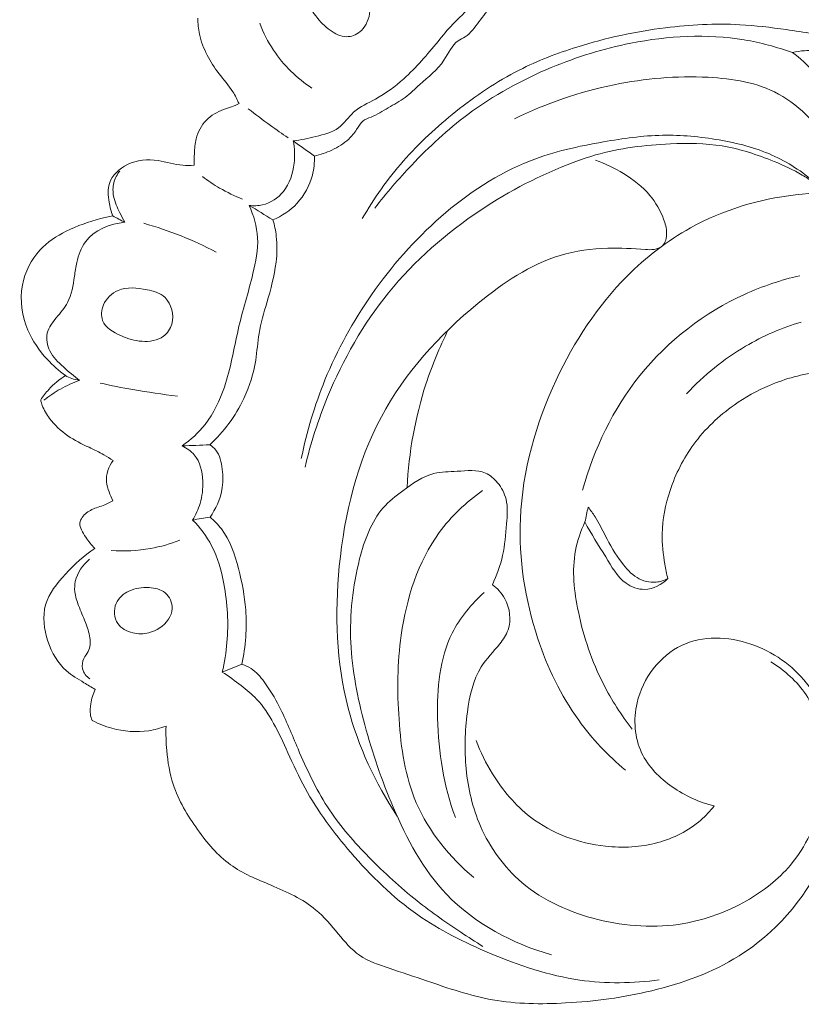
# Model space of a CAD drawing. Units: centimetres. Extents: x 21.91 to 23.73, y -1.06 to 1.75.
# Drawn here: x 22.87 to 23.39, y -0.26 to 0.39 of the extents above; entities that cross this region are included whole.
import ezdxf

# ---------------------------------------------------------------- set-up
doc = ezdxf.new("R2010")
doc.units = ezdxf.units.CM
doc.header["$MEASUREMENT"] = 0
doc.layers.add('layer 1', color=7, linetype='Continuous')

msp = doc.modelspace()

# ---------------------------------------------------------------- linework, layer by layer
at = {"layer": 'layer 1', "color": 252, "lineweight": 20}
for points, knots in [([(23.0674, 0.39424), (23.06386, 0.39854), (23.06085, 0.40335), (23.05877, 0.40864), (23.05877, 0.40864), (23.0571, 0.4129), (23.05603, 0.41747), (23.05628, 0.42202), (23.05628, 0.42202), (23.05645, 0.4252), (23.05726, 0.42836), (23.05889, 0.43114), (23.05889, 0.43114), (23.06085, 0.43447), (23.06398, 0.43725), (23.06753, 0.43818), (23.06753, 0.43818), (23.07073, 0.43902), (23.07427, 0.43836), (23.07736, 0.43701), (23.07736, 0.43701), (23.08228, 0.43486), (23.08606, 0.43096), (23.08972, 0.42691), (23.08972, 0.42691), (23.09397, 0.42221), (23.09805, 0.41733), (23.10035, 0.41149), (23.10035, 0.41149), (23.10189, 0.4076), (23.10263, 0.40328), (23.10223, 0.399), (23.10223, 0.399), (23.10179, 0.39424), (23.09993, 0.38954), (23.09657, 0.38626), (23.09657, 0.38626), (23.09416, 0.38391), (23.09099, 0.38229), (23.08778, 0.38205), (23.08778, 0.38205), (23.08407, 0.38176), (23.08031, 0.38331), (23.07704, 0.38539), (23.07704, 0.38539), (23.07328, 0.38777), (23.07018, 0.39085), (23.0674, 0.39424)], [0, 0, 0, 0, 0.076923, 0.076923, 0.076923, 0.076923, 0.153846, 0.153846, 0.153846, 0.153846, 0.230769, 0.230769, 0.230769, 0.230769, 0.307692, 0.307692, 0.307692, 0.307692, 0.384615, 0.384615, 0.384615, 0.384615, 0.461538, 0.461538, 0.461538, 0.461538, 0.538462, 0.538462, 0.538462, 0.538462, 0.615385, 0.615385, 0.615385, 0.615385, 0.692308, 0.692308, 0.692308, 0.692308, 0.769231, 0.769231, 0.769231, 0.769231, 0.846154, 0.846154, 0.846154, 0.846154, 1, 1, 1, 1]), ([(23.05108, 0.31256), (23.05616, 0.3131), (23.06106, 0.31427), (23.06613, 0.31548), (23.06613, 0.31548), (23.07149, 0.31675), (23.07703, 0.31807), (23.0813, 0.3213), (23.0813, 0.3213), (23.08505, 0.32414), (23.08782, 0.32845), (23.09137, 0.33165), (23.09137, 0.33165), (23.0956, 0.33547), (23.10095, 0.33772), (23.10598, 0.34047), (23.10598, 0.34047), (23.11278, 0.34419), (23.11901, 0.34882), (23.12477, 0.35399), (23.12477, 0.35399), (23.13313, 0.36149), (23.14052, 0.37011), (23.14766, 0.37887), (23.14766, 0.37887), (23.15083, 0.38276), (23.15396, 0.38668), (23.15745, 0.39029), (23.15745, 0.39029), (23.16153, 0.39452), (23.16611, 0.39833), (23.16952, 0.40308), (23.16952, 0.40308), (23.17226, 0.4069), (23.17424, 0.41132), (23.17611, 0.41574), (23.17611, 0.41574), (23.17762, 0.41928), (23.17905, 0.42282), (23.18025, 0.42646)], [0, 0, 0, 0, 0.090909, 0.090909, 0.090909, 0.090909, 0.181818, 0.181818, 0.181818, 0.181818, 0.272727, 0.272727, 0.272727, 0.272727, 0.363636, 0.363636, 0.363636, 0.363636, 0.454545, 0.454545, 0.454545, 0.454545, 0.545455, 0.545455, 0.545455, 0.545455, 0.636364, 0.636364, 0.636364, 0.636364, 0.727273, 0.727273, 0.727273, 0.727273, 0.818182, 0.818182, 0.818182, 0.818182, 1, 1, 1, 1]), ([(23.18841, 0.41486), (23.18698, 0.4108), (23.18524, 0.40681), (23.18304, 0.40316), (23.18304, 0.40316), (23.18067, 0.39922), (23.17778, 0.39568), (23.17497, 0.39195), (23.17497, 0.39195), (23.1722, 0.38825), (23.16951, 0.38436), (23.16571, 0.38196), (23.16571, 0.38196), (23.16423, 0.38102), (23.16259, 0.38031), (23.16117, 0.37932), (23.16117, 0.37932), (23.15688, 0.37635), (23.15469, 0.3709), (23.15165, 0.36635), (23.15165, 0.36635), (23.14729, 0.35983), (23.14119, 0.35517), (23.13548, 0.35005), (23.13548, 0.35005), (23.13226, 0.34716), (23.12916, 0.34411), (23.12571, 0.34157), (23.12571, 0.34157), (23.12217, 0.33896), (23.11827, 0.33686), (23.11449, 0.33464), (23.11449, 0.33464), (23.11073, 0.33243), (23.1071, 0.33009), (23.10299, 0.32841), (23.10299, 0.32841), (23.10106, 0.32762), (23.09902, 0.32698), (23.09748, 0.32571), (23.09748, 0.32571), (23.09577, 0.3243), (23.09466, 0.32211), (23.09339, 0.32012), (23.09339, 0.32012), (23.09188, 0.31774), (23.09012, 0.31563), (23.08814, 0.31378), (23.08814, 0.31378), (23.08484, 0.3107), (23.08089, 0.30832), (23.07679, 0.3064), (23.07679, 0.3064), (23.07306, 0.30466), (23.06919, 0.30329), (23.06522, 0.3024)], [0, 0, 0, 0, 0.066667, 0.066667, 0.066667, 0.066667, 0.133333, 0.133333, 0.133333, 0.133333, 0.2, 0.2, 0.2, 0.2, 0.266667, 0.266667, 0.266667, 0.266667, 0.333333, 0.333333, 0.333333, 0.333333, 0.4, 0.4, 0.4, 0.4, 0.466667, 0.466667, 0.466667, 0.466667, 0.533333, 0.533333, 0.533333, 0.533333, 0.6, 0.6, 0.6, 0.6, 0.666667, 0.666667, 0.666667, 0.666667, 0.733333, 0.733333, 0.733333, 0.733333, 0.8, 0.8, 0.8, 0.8, 0.866667, 0.866667, 0.866667, 0.866667, 1, 1, 1, 1]), ([(23.51825, 0.40891), (23.52093, 0.40786), (23.52351, 0.40639), (23.52578, 0.40461), (23.52578, 0.40461), (23.52734, 0.40339), (23.52876, 0.40202), (23.5301, 0.40044), (23.5301, 0.40044), (23.53078, 0.39963), (23.53144, 0.39877), (23.53169, 0.3978), (23.53169, 0.3978), (23.53206, 0.39636), (23.53154, 0.39468), (23.53072, 0.39334), (23.53072, 0.39334), (23.5298, 0.39183), (23.52848, 0.39077), (23.52712, 0.38977), (23.52712, 0.38977), (23.52168, 0.38575), (23.51567, 0.38263), (23.50947, 0.38002), (23.50947, 0.38002), (23.49972, 0.37591), (23.48948, 0.3731), (23.47909, 0.37149), (23.47909, 0.37149), (23.46593, 0.36945), (23.45253, 0.36936), (23.43923, 0.37003), (23.43923, 0.37003), (23.42772, 0.37062), (23.41629, 0.37178), (23.40478, 0.37253), (23.40478, 0.37253), (23.40053, 0.37281), (23.39627, 0.37303), (23.39204, 0.37269), (23.39204, 0.37269), (23.38938, 0.37248), (23.38673, 0.37205), (23.38411, 0.37148)], [0, 0, 0, 0, 0.083333, 0.083333, 0.083333, 0.083333, 0.166667, 0.166667, 0.166667, 0.166667, 0.25, 0.25, 0.25, 0.25, 0.333333, 0.333333, 0.333333, 0.333333, 0.416667, 0.416667, 0.416667, 0.416667, 0.5, 0.5, 0.5, 0.5, 0.583333, 0.583333, 0.583333, 0.583333, 0.666667, 0.666667, 0.666667, 0.666667, 0.75, 0.75, 0.75, 0.75, 0.833333, 0.833333, 0.833333, 0.833333, 1, 1, 1, 1]), ([(23.0149, 0.33745), (23.0137, 0.34014), (23.01238, 0.34279), (23.01082, 0.34526), (23.01082, 0.34526), (23.00809, 0.34961), (23.00462, 0.35342), (23.00148, 0.35749), (23.00148, 0.35749), (22.99852, 0.36135), (22.99586, 0.36545), (22.99362, 0.36981), (22.99362, 0.36981), (22.99136, 0.37421), (22.98954, 0.37888), (22.9885, 0.38373), (22.9885, 0.38373), (22.98775, 0.38722), (22.98741, 0.3908), (22.9874, 0.39437)], [0, 0, 0, 0, 0.166667, 0.166667, 0.166667, 0.166667, 0.333333, 0.333333, 0.333333, 0.333333, 0.5, 0.5, 0.5, 0.5, 0.666667, 0.666667, 0.666667, 0.666667, 1, 1, 1, 1]), ([(23.0287, 0.39098), (23.0311, 0.38469), (23.03414, 0.37864), (23.03786, 0.37304), (23.03786, 0.37304), (23.04461, 0.3629), (23.05359, 0.35424), (23.06359, 0.34768)], [0, 0, 0, 0, 0.333333, 0.333333, 0.333333, 0.333333, 1, 1, 1, 1]), ([(23.52603, 0.38899), (23.51853, 0.38533), (23.51073, 0.38229), (23.50276, 0.37987), (23.50276, 0.37987), (23.49327, 0.37698), (23.48353, 0.37496), (23.47368, 0.37411), (23.47368, 0.37411), (23.46386, 0.37326), (23.45393, 0.37357), (23.44416, 0.37492), (23.44416, 0.37492), (23.43447, 0.37627), (23.42494, 0.37864), (23.41536, 0.38066), (23.41536, 0.38066), (23.40362, 0.38314), (23.3918, 0.38508), (23.37994, 0.38675), (23.37994, 0.38675), (23.36963, 0.38821), (23.35929, 0.38946), (23.34891, 0.39002), (23.34891, 0.39002), (23.33242, 0.39092), (23.31584, 0.39006), (23.29943, 0.388), (23.29943, 0.388), (23.2794, 0.38549), (23.25962, 0.38118), (23.24032, 0.37513), (23.24032, 0.37513), (23.22713, 0.37099), (23.21416, 0.36603), (23.20182, 0.35977), (23.20182, 0.35977), (23.18685, 0.35217), (23.1728, 0.34265), (23.15954, 0.3321), (23.15954, 0.3321), (23.14696, 0.32208), (23.13511, 0.31114), (23.12447, 0.299), (23.12447, 0.299), (23.11415, 0.28722), (23.10499, 0.2743), (23.09703, 0.26071)], [0, 0, 0, 0, 0.076923, 0.076923, 0.076923, 0.076923, 0.153846, 0.153846, 0.153846, 0.153846, 0.230769, 0.230769, 0.230769, 0.230769, 0.307692, 0.307692, 0.307692, 0.307692, 0.384615, 0.384615, 0.384615, 0.384615, 0.461538, 0.461538, 0.461538, 0.461538, 0.538462, 0.538462, 0.538462, 0.538462, 0.615385, 0.615385, 0.615385, 0.615385, 0.692308, 0.692308, 0.692308, 0.692308, 0.769231, 0.769231, 0.769231, 0.769231, 0.846154, 0.846154, 0.846154, 0.846154, 1, 1, 1, 1]), ([(23.10542, 0.26766), (23.11314, 0.27768), (23.12142, 0.28723), (23.13012, 0.29638), (23.13012, 0.29638), (23.14172, 0.3086), (23.15408, 0.32011), (23.1675, 0.33011), (23.1675, 0.33011), (23.18467, 0.34291), (23.20359, 0.35324), (23.22325, 0.36144), (23.22325, 0.36144), (23.24037, 0.36857), (23.25805, 0.37408), (23.27622, 0.37769), (23.27622, 0.37769), (23.30112, 0.38265), (23.32695, 0.38405), (23.35192, 0.3799), (23.35192, 0.3799), (23.36286, 0.37807), (23.37364, 0.37518), (23.38411, 0.37148)], [0, 0, 0, 0, 0.142857, 0.142857, 0.142857, 0.142857, 0.285714, 0.285714, 0.285714, 0.285714, 0.428571, 0.428571, 0.428571, 0.428571, 0.571429, 0.571429, 0.571429, 0.571429, 0.714286, 0.714286, 0.714286, 0.714286, 1, 1, 1, 1]), ([(23.05894, 0.09494), (23.0627, 0.11095), (23.06775, 0.12662), (23.07401, 0.14181), (23.07401, 0.14181), (23.08429, 0.16678), (23.09782, 0.19044), (23.11466, 0.21119), (23.11466, 0.21119), (23.13216, 0.23274), (23.15324, 0.25115), (23.17616, 0.26642), (23.17616, 0.26642), (23.19552, 0.27931), (23.21619, 0.28995), (23.23776, 0.29808), (23.23776, 0.29808), (23.2427, 0.29994), (23.24769, 0.30167), (23.25274, 0.30313), (23.25274, 0.30313), (23.26893, 0.30782), (23.28578, 0.30982), (23.3027, 0.31058), (23.3027, 0.31058), (23.3143, 0.31109), (23.32594, 0.31102), (23.33731, 0.30916), (23.33731, 0.30916), (23.34911, 0.30722), (23.36064, 0.30336), (23.37187, 0.29879), (23.37187, 0.29879), (23.3783, 0.29617), (23.38464, 0.29331), (23.39058, 0.28979), (23.39058, 0.28979), (23.39313, 0.28828), (23.39561, 0.28665), (23.39825, 0.2852), (23.39825, 0.2852), (23.39946, 0.28454), (23.4007, 0.28391), (23.40202, 0.28369), (23.40202, 0.28369), (23.40433, 0.28329), (23.4069, 0.28409), (23.40886, 0.28549), (23.40886, 0.28549), (23.41168, 0.28752), (23.41327, 0.2908), (23.41467, 0.29411), (23.41467, 0.29411), (23.41667, 0.29882), (23.41831, 0.30359), (23.41867, 0.30847), (23.41867, 0.30847), (23.41914, 0.31496), (23.41733, 0.32164), (23.41512, 0.32804), (23.41512, 0.32804), (23.4121, 0.33673), (23.40835, 0.3449), (23.40323, 0.35219), (23.40323, 0.35219), (23.39801, 0.35962), (23.39137, 0.36616), (23.38411, 0.37148)], [0, 0, 0, 0, 0.055556, 0.055556, 0.055556, 0.055556, 0.111111, 0.111111, 0.111111, 0.111111, 0.166667, 0.166667, 0.166667, 0.166667, 0.222222, 0.222222, 0.222222, 0.222222, 0.277778, 0.277778, 0.277778, 0.277778, 0.333333, 0.333333, 0.333333, 0.333333, 0.388889, 0.388889, 0.388889, 0.388889, 0.444444, 0.444444, 0.444444, 0.444444, 0.5, 0.5, 0.5, 0.5, 0.555556, 0.555556, 0.555556, 0.555556, 0.611111, 0.611111, 0.611111, 0.611111, 0.666667, 0.666667, 0.666667, 0.666667, 0.722222, 0.722222, 0.722222, 0.722222, 0.777778, 0.777778, 0.777778, 0.777778, 0.833333, 0.833333, 0.833333, 0.833333, 0.888889, 0.888889, 0.888889, 0.888889, 1, 1, 1, 1]), ([(23.19873, 0.32734), (23.21981, 0.33765), (23.2423, 0.34527), (23.26518, 0.34996), (23.26518, 0.34996), (23.28576, 0.35418), (23.30667, 0.35604), (23.32795, 0.35493), (23.32795, 0.35493), (23.34419, 0.35409), (23.36065, 0.35152), (23.37481, 0.34378), (23.37481, 0.34378), (23.38242, 0.33962), (23.38937, 0.33396), (23.39549, 0.32767)], [0, 0, 0, 0, 0.2, 0.2, 0.2, 0.2, 0.4, 0.4, 0.4, 0.4, 0.6, 0.6, 0.6, 0.6, 1, 1, 1, 1]), ([(22.98492, 0.29627), (22.98489, 0.29889), (22.98501, 0.3015), (22.98514, 0.30413), (22.98514, 0.30413), (22.98531, 0.30743), (22.98551, 0.31075), (22.9863, 0.31395), (22.9863, 0.31395), (22.98745, 0.3186), (22.98986, 0.32303), (22.99319, 0.3264), (22.99319, 0.3264), (22.99635, 0.32961), (23.00035, 0.33187), (23.00452, 0.33339), (23.00452, 0.33339), (23.00627, 0.33402), (23.00805, 0.33453), (23.00979, 0.33518), (23.00979, 0.33518), (23.01154, 0.33583), (23.01323, 0.33661), (23.0149, 0.33745)], [0, 0, 0, 0, 0.142857, 0.142857, 0.142857, 0.142857, 0.285714, 0.285714, 0.285714, 0.285714, 0.428571, 0.428571, 0.428571, 0.428571, 0.571429, 0.571429, 0.571429, 0.571429, 0.714286, 0.714286, 0.714286, 0.714286, 1, 1, 1, 1]), ([(23.0476, 0.31462), (23.04367, 0.31729), (23.03977, 0.32002), (23.03591, 0.3228), (23.03591, 0.3228), (23.03092, 0.3264), (23.02598, 0.33011), (23.02112, 0.3339)], [0, 0, 0, 0, 0.333333, 0.333333, 0.333333, 0.333333, 1, 1, 1, 1]), ([(23.05647, 0.10065), (23.0601, 0.11858), (23.06535, 0.13621), (23.07225, 0.1531), (23.07225, 0.1531), (23.08045, 0.17317), (23.09099, 0.19221), (23.1033, 0.20987), (23.1033, 0.20987), (23.11661, 0.22899), (23.132, 0.24651), (23.14947, 0.26179), (23.14947, 0.26179), (23.16741, 0.27749), (23.18754, 0.29082), (23.20935, 0.29932), (23.20935, 0.29932), (23.22496, 0.3054), (23.24143, 0.30899), (23.25798, 0.31189), (23.25798, 0.31189), (23.27106, 0.31418), (23.2842, 0.31602), (23.29739, 0.31628), (23.29739, 0.31628), (23.31001, 0.31652), (23.32268, 0.31531), (23.33523, 0.31314), (23.33523, 0.31314), (23.34726, 0.31106), (23.35919, 0.3081), (23.37036, 0.30312), (23.37036, 0.30312), (23.38084, 0.29845), (23.39066, 0.29201), (23.39951, 0.28455)], [0, 0, 0, 0, 0.1, 0.1, 0.1, 0.1, 0.2, 0.2, 0.2, 0.2, 0.3, 0.3, 0.3, 0.3, 0.4, 0.4, 0.4, 0.4, 0.5, 0.5, 0.5, 0.5, 0.6, 0.6, 0.6, 0.6, 0.7, 0.7, 0.7, 0.7, 0.8, 0.8, 0.8, 0.8, 1, 1, 1, 1]), ([(23.02166, 0.26956), (23.02464, 0.26914), (23.02772, 0.26919), (23.03067, 0.26988), (23.03067, 0.26988), (23.03602, 0.27111), (23.04096, 0.27444), (23.04448, 0.27882), (23.04448, 0.27882), (23.04871, 0.28408), (23.05089, 0.29086), (23.05167, 0.29767), (23.05167, 0.29767), (23.05224, 0.30267), (23.05206, 0.30769), (23.05108, 0.31256)], [0, 0, 0, 0, 0.2, 0.2, 0.2, 0.2, 0.4, 0.4, 0.4, 0.4, 0.6, 0.6, 0.6, 0.6, 1, 1, 1, 1]), ([(23.06522, 0.3024), (23.06534, 0.29815), (23.0649, 0.29385), (23.06384, 0.28972), (23.06384, 0.28972), (23.06204, 0.2827), (23.05843, 0.27613), (23.05355, 0.27088), (23.05355, 0.27088), (23.04905, 0.26603), (23.04347, 0.26229), (23.03751, 0.25978)], [0, 0, 0, 0, 0.25, 0.25, 0.25, 0.25, 0.5, 0.5, 0.5, 0.5, 1, 1, 1, 1]), ([(22.93067, 0.26249), (22.9295, 0.26546), (22.92874, 0.26855), (22.92822, 0.27177), (22.92822, 0.27177), (22.92754, 0.2759), (22.92726, 0.28026), (22.92848, 0.28411), (22.92848, 0.28411), (22.93023, 0.28962), (22.93508, 0.29409), (22.94041, 0.29673), (22.94041, 0.29673), (22.94686, 0.29992), (22.95403, 0.30042), (22.9609, 0.2994), (22.9609, 0.2994), (22.96649, 0.29856), (22.97188, 0.2967), (22.97745, 0.29625), (22.97745, 0.29625), (22.97992, 0.29604), (22.98244, 0.29612), (22.98492, 0.29627)], [0, 0, 0, 0, 0.142857, 0.142857, 0.142857, 0.142857, 0.285714, 0.285714, 0.285714, 0.285714, 0.428571, 0.428571, 0.428571, 0.428571, 0.571429, 0.571429, 0.571429, 0.571429, 0.714286, 0.714286, 0.714286, 0.714286, 1, 1, 1, 1]), ([(23.12038, -0.13778), (23.10593, -0.11586), (23.09441, -0.09135), (23.08773, -0.0657), (23.08773, -0.0657), (23.07977, -0.03518), (23.07868, -0.00304), (23.08181, 0.0288), (23.08181, 0.0288), (23.08524, 0.06372), (23.09375, 0.0983), (23.10985, 0.12843), (23.10985, 0.12843), (23.12552, 0.15779), (23.14839, 0.18294), (23.17435, 0.20421), (23.17435, 0.20421), (23.19108, 0.21792), (23.2091, 0.23002), (23.22916, 0.23611), (23.22916, 0.23611), (23.23939, 0.23922), (23.25015, 0.24076), (23.26088, 0.24101), (23.26088, 0.24101), (23.26929, 0.2412), (23.27768, 0.2406), (23.286, 0.24011), (23.286, 0.24011), (23.28791, 0.23999), (23.28981, 0.23989), (23.29176, 0.24016), (23.29176, 0.24016), (23.29386, 0.24046), (23.296, 0.2412), (23.29746, 0.24264), (23.29746, 0.24264), (23.29948, 0.24463), (23.30019, 0.24797), (23.30017, 0.25106), (23.30017, 0.25106), (23.30015, 0.25437), (23.2993, 0.25741), (23.29818, 0.26036), (23.29818, 0.26036), (23.29603, 0.26605), (23.2929, 0.27143), (23.28902, 0.27608), (23.28902, 0.27608), (23.28405, 0.28202), (23.27786, 0.28675), (23.27132, 0.29075), (23.27132, 0.29075), (23.26538, 0.29438), (23.25915, 0.2974), (23.25265, 0.29961)], [0, 0, 0, 0, 0.066667, 0.066667, 0.066667, 0.066667, 0.133333, 0.133333, 0.133333, 0.133333, 0.2, 0.2, 0.2, 0.2, 0.266667, 0.266667, 0.266667, 0.266667, 0.333333, 0.333333, 0.333333, 0.333333, 0.4, 0.4, 0.4, 0.4, 0.466667, 0.466667, 0.466667, 0.466667, 0.533333, 0.533333, 0.533333, 0.533333, 0.6, 0.6, 0.6, 0.6, 0.666667, 0.666667, 0.666667, 0.666667, 0.733333, 0.733333, 0.733333, 0.733333, 0.8, 0.8, 0.8, 0.8, 0.866667, 0.866667, 0.866667, 0.866667, 1, 1, 1, 1]), ([(22.93869, 0.25826), (22.93752, 0.26028), (22.93647, 0.26237), (22.93544, 0.26448), (22.93544, 0.26448), (22.9337, 0.26805), (22.932, 0.27168), (22.93125, 0.2756), (22.93125, 0.2756), (22.93068, 0.27859), (22.93066, 0.28173), (22.93141, 0.28467), (22.93141, 0.28467), (22.93215, 0.28754), (22.93363, 0.29021), (22.93549, 0.29244)], [0, 0, 0, 0, 0.2, 0.2, 0.2, 0.2, 0.4, 0.4, 0.4, 0.4, 0.6, 0.6, 0.6, 0.6, 1, 1, 1, 1]), ([(22.99057, 0.28873), (22.9942, 0.28595), (22.99799, 0.28339), (23.00192, 0.28109), (23.00192, 0.28109), (23.00685, 0.27821), (23.01201, 0.27574), (23.0173, 0.2737)], [0, 0, 0, 0, 0.333333, 0.333333, 0.333333, 0.333333, 1, 1, 1, 1]), ([(23.27271, -0.10713), (23.26108, -0.09743), (23.25045, -0.08627), (23.2415, -0.07387), (23.2415, -0.07387), (23.22956, -0.05734), (23.22059, -0.0386), (23.21412, -0.01896), (23.21412, -0.01896), (23.2057, 0.00662), (23.2015, 0.03374), (23.20263, 0.06054), (23.20263, 0.06054), (23.20397, 0.09249), (23.21287, 0.12399), (23.22642, 0.15298), (23.22642, 0.15298), (23.23846, 0.17872), (23.25416, 0.20248), (23.2738, 0.22226), (23.2738, 0.22226), (23.28636, 0.23491), (23.30054, 0.24593), (23.31599, 0.25449), (23.31599, 0.25449), (23.33759, 0.26646), (23.36169, 0.27362), (23.38617, 0.27661), (23.38617, 0.27661), (23.40926, 0.27943), (23.4327, 0.27853), (23.4554, 0.27407)], [0, 0, 0, 0, 0.111111, 0.111111, 0.111111, 0.111111, 0.222222, 0.222222, 0.222222, 0.222222, 0.333333, 0.333333, 0.333333, 0.333333, 0.444444, 0.444444, 0.444444, 0.444444, 0.555556, 0.555556, 0.555556, 0.555556, 0.666667, 0.666667, 0.666667, 0.666667, 0.777778, 0.777778, 0.777778, 0.777778, 1, 1, 1, 1]), ([(22.97697, 0.1091), (22.98266, 0.11312), (22.9879, 0.11794), (22.99224, 0.12349), (22.99224, 0.12349), (22.99797, 0.13081), (23.00213, 0.1394), (23.00515, 0.14831), (23.00515, 0.14831), (23.00937, 0.16074), (23.01137, 0.17378), (23.01433, 0.18651), (23.01433, 0.18651), (23.01725, 0.19908), (23.02112, 0.21135), (23.0242, 0.22403), (23.0242, 0.22403), (23.02611, 0.23191), (23.02772, 0.23995), (23.02728, 0.24798), (23.02728, 0.24798), (23.02688, 0.2554), (23.02473, 0.26282), (23.02166, 0.26956)], [0, 0, 0, 0, 0.142857, 0.142857, 0.142857, 0.142857, 0.285714, 0.285714, 0.285714, 0.285714, 0.428571, 0.428571, 0.428571, 0.428571, 0.571429, 0.571429, 0.571429, 0.571429, 0.714286, 0.714286, 0.714286, 0.714286, 1, 1, 1, 1]), ([(22.89914, 0.15606), (22.89474, 0.15921), (22.89068, 0.16286), (22.88697, 0.16688), (22.88697, 0.16688), (22.88171, 0.17258), (22.87715, 0.17902), (22.87407, 0.18627), (22.87407, 0.18627), (22.87011, 0.19558), (22.86859, 0.20622), (22.87041, 0.21625), (22.87041, 0.21625), (22.87202, 0.22503), (22.87619, 0.23334), (22.8821, 0.23972), (22.8821, 0.23972), (22.88704, 0.24504), (22.89319, 0.24902), (22.89962, 0.25225), (22.89962, 0.25225), (22.90696, 0.25594), (22.91465, 0.25867), (22.92252, 0.26068), (22.92252, 0.26068), (22.92522, 0.26137), (22.92794, 0.26198), (22.93067, 0.26249)], [0, 0, 0, 0, 0.125, 0.125, 0.125, 0.125, 0.25, 0.25, 0.25, 0.25, 0.375, 0.375, 0.375, 0.375, 0.5, 0.5, 0.5, 0.5, 0.625, 0.625, 0.625, 0.625, 0.75, 0.75, 0.75, 0.75, 1, 1, 1, 1]), ([(22.90865, 0.15293), (22.90476, 0.15557), (22.90124, 0.1587), (22.89771, 0.16189), (22.89771, 0.16189), (22.89427, 0.165), (22.89081, 0.16818), (22.88873, 0.17242), (22.88873, 0.17242), (22.88693, 0.17605), (22.88615, 0.18047), (22.88702, 0.18433), (22.88702, 0.18433), (22.88789, 0.18816), (22.89041, 0.19144), (22.89298, 0.19455), (22.89298, 0.19455), (22.89575, 0.19792), (22.89859, 0.20109), (22.90053, 0.2048), (22.90053, 0.2048), (22.90324, 0.20999), (22.90419, 0.21623), (22.90511, 0.22223), (22.90511, 0.22223), (22.90559, 0.22534), (22.90605, 0.22839), (22.90675, 0.23145), (22.90675, 0.23145), (22.90786, 0.23634), (22.90956, 0.24125), (22.91246, 0.24522), (22.91246, 0.24522), (22.9183, 0.2532), (22.92902, 0.25739), (22.93869, 0.25826)], [0, 0, 0, 0, 0.1, 0.1, 0.1, 0.1, 0.2, 0.2, 0.2, 0.2, 0.3, 0.3, 0.3, 0.3, 0.4, 0.4, 0.4, 0.4, 0.5, 0.5, 0.5, 0.5, 0.6, 0.6, 0.6, 0.6, 0.7, 0.7, 0.7, 0.7, 0.8, 0.8, 0.8, 0.8, 1, 1, 1, 1]), ([(22.95149, 0.25757), (22.95987, 0.25521), (22.96814, 0.25241), (22.97625, 0.24917), (22.97625, 0.24917), (22.98422, 0.24598), (22.99203, 0.24238), (22.99964, 0.23838)], [0, 0, 0, 0, 0.333333, 0.333333, 0.333333, 0.333333, 1, 1, 1, 1]), ([(23.03751, 0.25978), (23.03857, 0.25628), (23.03937, 0.25268), (23.0398, 0.24904), (23.0398, 0.24904), (23.0405, 0.24327), (23.04031, 0.2374), (23.0396, 0.23163), (23.0396, 0.23163), (23.03849, 0.22244), (23.03607, 0.21352), (23.03349, 0.20464), (23.03349, 0.20464), (23.03152, 0.19784), (23.02944, 0.19107), (23.02828, 0.18412), (23.02828, 0.18412), (23.02729, 0.17822), (23.02696, 0.17219), (23.02603, 0.16625), (23.02603, 0.16625), (23.02465, 0.15741), (23.02195, 0.14879), (23.01813, 0.14071), (23.01813, 0.14071), (23.01259, 0.12902), (23.0047, 0.11848), (22.99538, 0.10986)], [0, 0, 0, 0, 0.125, 0.125, 0.125, 0.125, 0.25, 0.25, 0.25, 0.25, 0.375, 0.375, 0.375, 0.375, 0.5, 0.5, 0.5, 0.5, 0.625, 0.625, 0.625, 0.625, 0.75, 0.75, 0.75, 0.75, 1, 1, 1, 1]), ([(23.2441, 0.07964), (23.25172, 0.10721), (23.26447, 0.13376), (23.2823, 0.15599), (23.2823, 0.15599), (23.30105, 0.17938), (23.32541, 0.19801), (23.35218, 0.21019), (23.35218, 0.21019), (23.36406, 0.2156), (23.37641, 0.21974), (23.38903, 0.22264)], [0, 0, 0, 0, 0.25, 0.25, 0.25, 0.25, 0.5, 0.5, 0.5, 0.5, 1, 1, 1, 1]), ([(22.97006, 0.19036), (22.96913, 0.18707), (22.96713, 0.1842), (22.96454, 0.18227), (22.96454, 0.18227), (22.96055, 0.1793), (22.95515, 0.17855), (22.95019, 0.17888), (22.95019, 0.17888), (22.9453, 0.17921), (22.94083, 0.18058), (22.93611, 0.18265), (22.93611, 0.18265), (22.93103, 0.18487), (22.92565, 0.18791), (22.92388, 0.19282), (22.92388, 0.19282), (22.92275, 0.19596), (22.92309, 0.19987), (22.92448, 0.20318), (22.92448, 0.20318), (22.92634, 0.20763), (22.93008, 0.21099), (22.93422, 0.21277), (22.93422, 0.21277), (22.94016, 0.21534), (22.94691, 0.21464), (22.95354, 0.21326), (22.95354, 0.21326), (22.958, 0.21234), (22.9624, 0.21111), (22.96554, 0.20806), (22.96554, 0.20806), (22.96982, 0.20392), (22.97176, 0.19642), (22.97006, 0.19036)], [0, 0, 0, 0, 0.1, 0.1, 0.1, 0.1, 0.2, 0.2, 0.2, 0.2, 0.3, 0.3, 0.3, 0.3, 0.4, 0.4, 0.4, 0.4, 0.5, 0.5, 0.5, 0.5, 0.6, 0.6, 0.6, 0.6, 0.7, 0.7, 0.7, 0.7, 0.8, 0.8, 0.8, 0.8, 1, 1, 1, 1]), ([(23.31345, 0.14385), (23.325, 0.15622), (23.33827, 0.16704), (23.35277, 0.17556), (23.35277, 0.17556), (23.36452, 0.18247), (23.37708, 0.18786), (23.39002, 0.19175)], [0, 0, 0, 0, 0.333333, 0.333333, 0.333333, 0.333333, 1, 1, 1, 1]), ([(23.15447, 0.1865), (23.14865, 0.17488), (23.14365, 0.16281), (23.13961, 0.15037), (23.13961, 0.15037), (23.13239, 0.12814), (23.1282, 0.10475), (23.12701, 0.08137)], [0, 0, 0, 0, 0.333333, 0.333333, 0.333333, 0.333333, 1, 1, 1, 1]), ([(23.44519, 0.15925), (23.44061, 0.15957), (23.43603, 0.15974), (23.43144, 0.15982), (23.43144, 0.15982), (23.42178, 0.16), (23.41209, 0.15978), (23.40249, 0.15853), (23.40249, 0.15853), (23.39094, 0.15703), (23.37951, 0.15405), (23.36874, 0.1495), (23.36874, 0.1495), (23.36047, 0.14601), (23.35259, 0.14159), (23.3452, 0.13636), (23.3452, 0.13636), (23.33499, 0.12913), (23.32574, 0.12035), (23.31827, 0.11017), (23.31827, 0.11017), (23.31145, 0.10087), (23.30613, 0.0904), (23.30243, 0.0793), (23.30243, 0.0793), (23.29932, 0.06997), (23.29736, 0.0602), (23.29722, 0.0504), (23.29722, 0.0504), (23.29712, 0.04365), (23.29788, 0.03689), (23.29901, 0.03023), (23.29901, 0.03023), (23.29956, 0.027), (23.3002, 0.02379), (23.30097, 0.0206)], [0, 0, 0, 0, 0.1, 0.1, 0.1, 0.1, 0.2, 0.2, 0.2, 0.2, 0.3, 0.3, 0.3, 0.3, 0.4, 0.4, 0.4, 0.4, 0.5, 0.5, 0.5, 0.5, 0.6, 0.6, 0.6, 0.6, 0.7, 0.7, 0.7, 0.7, 0.8, 0.8, 0.8, 0.8, 1, 1, 1, 1]), ([(22.88259, 0.13992), (22.88422, 0.14234), (22.88602, 0.14463), (22.88799, 0.14676), (22.88799, 0.14676), (22.8913, 0.15034), (22.89508, 0.15347), (22.89914, 0.15606)], [0, 0, 0, 0, 0.333333, 0.333333, 0.333333, 0.333333, 1, 1, 1, 1]), ([(22.88467, 0.13954), (22.88818, 0.14232), (22.8919, 0.14483), (22.89579, 0.14703), (22.89579, 0.14703), (22.89991, 0.14935), (22.90422, 0.15133), (22.90865, 0.15293)], [0, 0, 0, 0, 0.333333, 0.333333, 0.333333, 0.333333, 1, 1, 1, 1]), ([(22.89914, 0.15606), (22.90044, 0.15526), (22.90183, 0.15459), (22.90327, 0.15408), (22.90327, 0.15408), (22.90501, 0.15347), (22.90682, 0.15309), (22.90865, 0.15293)], [0, 0, 0, 0, 0.333333, 0.333333, 0.333333, 0.333333, 1, 1, 1, 1]), ([(22.92228, 0.151), (22.92953, 0.14939), (22.93682, 0.14795), (22.94413, 0.14667), (22.94413, 0.14667), (22.95398, 0.14494), (22.96387, 0.1435), (22.9738, 0.14236)], [0, 0, 0, 0, 0.333333, 0.333333, 0.333333, 0.333333, 1, 1, 1, 1]), ([(22.93088, 0.09937), (22.92891, 0.10071), (22.9269, 0.10199), (22.92483, 0.10316), (22.92483, 0.10316), (22.9216, 0.105), (22.91823, 0.10658), (22.91486, 0.10817), (22.91486, 0.10817), (22.90997, 0.11048), (22.90509, 0.11283), (22.90063, 0.1159), (22.90063, 0.1159), (22.89605, 0.11905), (22.89193, 0.12297), (22.88851, 0.12749), (22.88851, 0.12749), (22.88652, 0.13011), (22.88477, 0.13294), (22.88366, 0.13603), (22.88366, 0.13603), (22.8832, 0.13729), (22.88286, 0.1386), (22.88259, 0.13992)], [0, 0, 0, 0, 0.142857, 0.142857, 0.142857, 0.142857, 0.285714, 0.285714, 0.285714, 0.285714, 0.428571, 0.428571, 0.428571, 0.428571, 0.571429, 0.571429, 0.571429, 0.571429, 0.714286, 0.714286, 0.714286, 0.714286, 1, 1, 1, 1]), ([(22.98396, 0.05965), (22.98607, 0.0631), (22.98777, 0.06688), (22.98893, 0.07079), (22.98893, 0.07079), (22.99035, 0.07556), (22.99097, 0.08054), (22.99075, 0.08567), (22.99075, 0.08567), (22.99048, 0.09197), (22.98895, 0.09851), (22.98506, 0.10312), (22.98506, 0.10312), (22.98289, 0.1057), (22.97999, 0.10768), (22.97697, 0.1091)], [0, 0, 0, 0, 0.2, 0.2, 0.2, 0.2, 0.4, 0.4, 0.4, 0.4, 0.6, 0.6, 0.6, 0.6, 1, 1, 1, 1]), ([(22.99538, 0.10986), (22.99684, 0.10889), (22.99823, 0.10772), (22.99935, 0.10634), (22.99935, 0.10634), (23.00214, 0.10292), (23.00323, 0.09824), (23.00377, 0.09365), (23.00377, 0.09365), (23.00432, 0.08892), (23.00428, 0.0843), (23.00343, 0.07976), (23.00343, 0.07976), (23.00222, 0.07327), (22.99936, 0.06697), (22.99555, 0.06166)], [0, 0, 0, 0, 0.2, 0.2, 0.2, 0.2, 0.4, 0.4, 0.4, 0.4, 0.6, 0.6, 0.6, 0.6, 1, 1, 1, 1]), ([(22.93067, 0.07259), (22.92974, 0.07449), (22.92897, 0.07646), (22.92824, 0.07847), (22.92824, 0.07847), (22.92745, 0.08066), (22.92669, 0.08289), (22.92648, 0.08519), (22.92648, 0.08519), (22.92602, 0.09012), (22.92804, 0.09538), (22.93088, 0.09937)], [0, 0, 0, 0, 0.25, 0.25, 0.25, 0.25, 0.5, 0.5, 0.5, 0.5, 1, 1, 1, 1]), ([(23.18392, 0.01654), (23.18686, 0.02276), (23.1893, 0.02935), (23.19078, 0.03608), (23.19078, 0.03608), (23.1923, 0.04295), (23.19282, 0.04997), (23.19339, 0.05712), (23.19339, 0.05712), (23.19383, 0.06264), (23.1943, 0.06824), (23.19303, 0.07349), (23.19303, 0.07349), (23.19206, 0.07751), (23.19006, 0.08133), (23.18737, 0.08459), (23.18737, 0.08459), (23.18511, 0.08733), (23.18235, 0.08968), (23.17929, 0.09102), (23.17929, 0.09102), (23.17364, 0.09352), (23.16697, 0.09259), (23.1605, 0.0922), (23.1605, 0.0922), (23.15512, 0.09187), (23.14987, 0.09192), (23.14491, 0.09069), (23.14491, 0.09069), (23.13744, 0.08884), (23.13061, 0.0841), (23.12411, 0.07922), (23.12411, 0.07922), (23.1194, 0.07569), (23.11485, 0.07208), (23.11108, 0.06777), (23.11108, 0.06777), (23.10307, 0.0586), (23.09859, 0.04623), (23.09538, 0.03379), (23.09538, 0.03379), (23.09061, 0.01531), (23.08865, -0.00332), (23.08951, -0.02192), (23.08951, -0.02192), (23.09036, -0.04044), (23.09401, -0.05894), (23.09881, -0.07693), (23.09881, -0.07693), (23.10382, -0.09568), (23.11009, -0.11388), (23.11774, -0.13176), (23.11774, -0.13176), (23.12678, -0.1529), (23.13777, -0.17359), (23.15336, -0.18993), (23.15336, -0.18993), (23.17212, -0.2096), (23.19756, -0.22296), (23.22327, -0.2303)], [0, 0, 0, 0, 0.0625, 0.0625, 0.0625, 0.0625, 0.125, 0.125, 0.125, 0.125, 0.1875, 0.1875, 0.1875, 0.1875, 0.25, 0.25, 0.25, 0.25, 0.3125, 0.3125, 0.3125, 0.3125, 0.375, 0.375, 0.375, 0.375, 0.4375, 0.4375, 0.4375, 0.4375, 0.5, 0.5, 0.5, 0.5, 0.5625, 0.5625, 0.5625, 0.5625, 0.625, 0.625, 0.625, 0.625, 0.6875, 0.6875, 0.6875, 0.6875, 0.75, 0.75, 0.75, 0.75, 0.8125, 0.8125, 0.8125, 0.8125, 0.875, 0.875, 0.875, 0.875, 1, 1, 1, 1]), ([(23.17726, 0.07929), (23.16645, 0.07154), (23.15647, 0.0622), (23.14852, 0.05131), (23.14852, 0.05131), (23.13428, 0.0318), (23.12659, 0.00733), (23.12314, -0.01708), (23.12314, -0.01708), (23.12049, -0.03576), (23.12033, -0.05439), (23.12164, -0.0732), (23.12164, -0.0732), (23.12296, -0.09225), (23.12577, -0.11147), (23.13319, -0.12882), (23.13319, -0.12882), (23.14149, -0.14825), (23.15556, -0.16534), (23.17152, -0.1787)], [0, 0, 0, 0, 0.166667, 0.166667, 0.166667, 0.166667, 0.333333, 0.333333, 0.333333, 0.333333, 0.5, 0.5, 0.5, 0.5, 0.666667, 0.666667, 0.666667, 0.666667, 1, 1, 1, 1]), ([(22.91868, 0.0407), (22.91647, 0.04301), (22.91448, 0.04558), (22.91268, 0.04821), (22.91268, 0.04821), (22.9116, 0.0498), (22.91059, 0.0514), (22.90975, 0.05321), (22.90975, 0.05321), (22.90909, 0.05462), (22.90853, 0.05615), (22.90867, 0.05763), (22.90867, 0.05763), (22.90879, 0.05899), (22.9095, 0.0603), (22.91035, 0.06145), (22.91035, 0.06145), (22.91204, 0.06374), (22.91426, 0.06542), (22.9167, 0.0666), (22.9167, 0.0666), (22.91947, 0.06794), (22.9225, 0.06863), (22.92534, 0.06982), (22.92534, 0.06982), (22.92718, 0.07059), (22.92894, 0.07158), (22.93067, 0.07259)], [0, 0, 0, 0, 0.125, 0.125, 0.125, 0.125, 0.25, 0.25, 0.25, 0.25, 0.375, 0.375, 0.375, 0.375, 0.5, 0.5, 0.5, 0.5, 0.625, 0.625, 0.625, 0.625, 0.75, 0.75, 0.75, 0.75, 1, 1, 1, 1]), ([(23.30097, 0.0206), (23.29857, 0.01937), (23.29596, 0.01851), (23.29327, 0.01825), (23.29327, 0.01825), (23.28887, 0.01783), (23.28429, 0.019), (23.28046, 0.02127), (23.28046, 0.02127), (23.27635, 0.02371), (23.2731, 0.0274), (23.27021, 0.03129), (23.27021, 0.03129), (23.26597, 0.03698), (23.26248, 0.04308), (23.25923, 0.04934), (23.25923, 0.04934), (23.25703, 0.05356), (23.25495, 0.05785), (23.2524, 0.06184), (23.2524, 0.06184), (23.25098, 0.06406), (23.24942, 0.06619), (23.24779, 0.06826)], [0, 0, 0, 0, 0.142857, 0.142857, 0.142857, 0.142857, 0.285714, 0.285714, 0.285714, 0.285714, 0.428571, 0.428571, 0.428571, 0.428571, 0.571429, 0.571429, 0.571429, 0.571429, 0.714286, 0.714286, 0.714286, 0.714286, 1, 1, 1, 1]), ([(23.00367, -0.04173), (23.00521, -0.03525), (23.00631, -0.02863), (23.00688, -0.02198), (23.00688, -0.02198), (23.00802, -0.00895), (23.00717, 0.00424), (23.00475, 0.0172), (23.00475, 0.0172), (23.00311, 0.02602), (23.00074, 0.03472), (22.99665, 0.04255), (22.99665, 0.04255), (22.99335, 0.04888), (22.98893, 0.05463), (22.98396, 0.05965)], [0, 0, 0, 0, 0.2, 0.2, 0.2, 0.2, 0.4, 0.4, 0.4, 0.4, 0.6, 0.6, 0.6, 0.6, 1, 1, 1, 1]), ([(22.99555, 0.06166), (22.99835, 0.05928), (23.001, 0.05664), (23.00324, 0.05371), (23.00324, 0.05371), (23.00901, 0.04617), (23.0121, 0.0367), (23.01455, 0.02726), (23.01455, 0.02726), (23.01691, 0.01816), (23.01867, 0.00909), (23.01935, -0.00015), (23.01935, -0.00015), (23.02024, -0.01224), (23.01929, -0.02462), (23.01688, -0.03651)], [0, 0, 0, 0, 0.2, 0.2, 0.2, 0.2, 0.4, 0.4, 0.4, 0.4, 0.6, 0.6, 0.6, 0.6, 1, 1, 1, 1]), ([(23.27726, -0.07973), (23.26995, -0.07045), (23.26346, -0.0604), (23.25805, -0.04982), (23.25805, -0.04982), (23.25032, -0.03471), (23.24481, -0.0185), (23.24127, -0.00156), (23.24127, -0.00156), (23.23844, 0.01197), (23.23688, 0.02596), (23.23941, 0.03932), (23.23941, 0.03932), (23.24065, 0.0459), (23.24288, 0.05232), (23.24568, 0.05837)], [0, 0, 0, 0, 0.2, 0.2, 0.2, 0.2, 0.4, 0.4, 0.4, 0.4, 0.6, 0.6, 0.6, 0.6, 1, 1, 1, 1]), ([(23.24568, 0.05837), (23.2498, 0.05034), (23.25481, 0.04303), (23.25951, 0.03517), (23.25951, 0.03517), (23.26341, 0.02867), (23.26708, 0.02179), (23.27311, 0.01751), (23.27311, 0.01751), (23.27671, 0.01495), (23.28115, 0.01333), (23.28553, 0.01344), (23.28553, 0.01344), (23.29122, 0.01358), (23.2968, 0.01667), (23.30097, 0.0206)], [0, 0, 0, 0, 0.2, 0.2, 0.2, 0.2, 0.4, 0.4, 0.4, 0.4, 0.6, 0.6, 0.6, 0.6, 1, 1, 1, 1]), ([(22.92966, 0.03938), (22.93838, 0.03876), (22.94722, 0.03919), (22.95585, 0.04073), (22.95585, 0.04073), (22.96253, 0.04192), (22.9691, 0.04379), (22.97543, 0.04624)], [0, 0, 0, 0, 0.333333, 0.333333, 0.333333, 0.333333, 1, 1, 1, 1]), ([(22.91897, -0.05331), (22.91644, -0.05185), (22.91398, -0.05031), (22.91147, -0.0488), (22.91147, -0.0488), (22.90742, -0.04635), (22.90326, -0.04398), (22.89973, -0.04086), (22.89973, -0.04086), (22.89404, -0.03584), (22.88999, -0.02887), (22.88744, -0.02122), (22.88744, -0.02122), (22.88479, -0.01324), (22.88377, -0.00453), (22.88591, 0.00313), (22.88591, 0.00313), (22.88808, 0.0109), (22.8935, 0.01759), (22.89914, 0.02368), (22.89914, 0.02368), (22.90517, 0.0302), (22.91146, 0.03603), (22.91868, 0.0407)], [0, 0, 0, 0, 0.142857, 0.142857, 0.142857, 0.142857, 0.285714, 0.285714, 0.285714, 0.285714, 0.428571, 0.428571, 0.428571, 0.428571, 0.571429, 0.571429, 0.571429, 0.571429, 0.714286, 0.714286, 0.714286, 0.714286, 1, 1, 1, 1]), ([(22.91536, -0.04631), (22.91316, -0.04469), (22.91118, -0.0423), (22.91055, -0.03955), (22.91055, -0.03955), (22.91002, -0.03725), (22.91042, -0.0347), (22.91147, -0.0326), (22.91147, -0.0326), (22.9123, -0.03096), (22.91354, -0.02958), (22.91434, -0.02798), (22.91434, -0.02798), (22.91568, -0.0253), (22.91582, -0.02198), (22.91541, -0.01887), (22.91541, -0.01887), (22.91494, -0.01525), (22.91373, -0.01192), (22.91243, -0.00863), (22.91243, -0.00863), (22.91094, -0.00485), (22.90932, -0.00112), (22.90787, 0.00271), (22.90787, 0.00271), (22.90676, 0.00567), (22.90574, 0.00869), (22.90539, 0.01182), (22.90539, 0.01182), (22.90514, 0.0141), (22.90523, 0.01644), (22.90571, 0.01871), (22.90571, 0.01871), (22.90693, 0.02455), (22.91067, 0.02989), (22.91517, 0.03354)], [0, 0, 0, 0, 0.1, 0.1, 0.1, 0.1, 0.2, 0.2, 0.2, 0.2, 0.3, 0.3, 0.3, 0.3, 0.4, 0.4, 0.4, 0.4, 0.5, 0.5, 0.5, 0.5, 0.6, 0.6, 0.6, 0.6, 0.7, 0.7, 0.7, 0.7, 0.8, 0.8, 0.8, 0.8, 1, 1, 1, 1]), ([(22.97035, 0.00065), (22.97025, -0.00191), (22.96924, -0.00438), (22.96781, -0.00653), (22.96781, -0.00653), (22.96476, -0.01112), (22.95984, -0.01429), (22.95468, -0.01556), (22.95468, -0.01556), (22.9512, -0.01641), (22.94761, -0.0164), (22.94403, -0.01556), (22.94403, -0.01556), (22.9401, -0.01463), (22.93617, -0.01271), (22.93396, -0.00936), (22.93396, -0.00936), (22.93151, -0.00564), (22.93118, -0.00015), (22.93296, 0.00406), (22.93296, 0.00406), (22.93457, 0.00785), (22.93789, 0.0106), (22.94149, 0.01232), (22.94149, 0.01232), (22.94569, 0.01433), (22.95026, 0.01492), (22.95494, 0.01464), (22.95494, 0.01464), (22.95879, 0.0144), (22.9627, 0.01356), (22.96564, 0.01106), (22.96564, 0.01106), (22.96853, 0.0086), (22.97048, 0.00451), (22.97035, 0.00065)], [0, 0, 0, 0, 0.1, 0.1, 0.1, 0.1, 0.2, 0.2, 0.2, 0.2, 0.3, 0.3, 0.3, 0.3, 0.4, 0.4, 0.4, 0.4, 0.5, 0.5, 0.5, 0.5, 0.6, 0.6, 0.6, 0.6, 0.7, 0.7, 0.7, 0.7, 0.8, 0.8, 0.8, 0.8, 1, 1, 1, 1]), ([(23.36974, -0.0349), (23.37886, -0.04042), (23.38719, -0.04791), (23.39321, -0.05696), (23.39321, -0.05696), (23.3992, -0.06595), (23.40291, -0.07649), (23.40476, -0.08727), (23.40476, -0.08727), (23.40706, -0.10059), (23.40651, -0.11427), (23.40354, -0.12746), (23.40354, -0.12746), (23.39998, -0.14323), (23.39296, -0.1583), (23.38281, -0.17041), (23.38281, -0.17041), (23.37465, -0.18016), (23.36446, -0.188), (23.35347, -0.19426), (23.35347, -0.19426), (23.3404, -0.20171), (23.3262, -0.20692), (23.31159, -0.20943), (23.31159, -0.20943), (23.29273, -0.21267), (23.2732, -0.21139), (23.25432, -0.20673), (23.25432, -0.20673), (23.23584, -0.20217), (23.21797, -0.19437), (23.20349, -0.18196), (23.20349, -0.18196), (23.19178, -0.17192), (23.18229, -0.15887), (23.17599, -0.14446), (23.17599, -0.14446), (23.1707, -0.13234), (23.16767, -0.11926), (23.1664, -0.10617), (23.1664, -0.10617), (23.1652, -0.09369), (23.1656, -0.0812), (23.16728, -0.06851), (23.16728, -0.06851), (23.16869, -0.05784), (23.171, -0.04702), (23.17648, -0.03831), (23.17648, -0.03831), (23.17995, -0.0328), (23.18469, -0.02814), (23.18884, -0.02291), (23.18884, -0.02291), (23.19111, -0.02006), (23.1932, -0.01704), (23.19439, -0.01362), (23.19439, -0.01362), (23.19668, -0.00706), (23.19566, 0.001), (23.19225, 0.00723), (23.19225, 0.00723), (23.19019, 0.011), (23.18725, 0.01409), (23.18392, 0.01654)], [0, 0, 0, 0, 0.058824, 0.058824, 0.058824, 0.058824, 0.117647, 0.117647, 0.117647, 0.117647, 0.176471, 0.176471, 0.176471, 0.176471, 0.235294, 0.235294, 0.235294, 0.235294, 0.294118, 0.294118, 0.294118, 0.294118, 0.352941, 0.352941, 0.352941, 0.352941, 0.411765, 0.411765, 0.411765, 0.411765, 0.470588, 0.470588, 0.470588, 0.470588, 0.529412, 0.529412, 0.529412, 0.529412, 0.588235, 0.588235, 0.588235, 0.588235, 0.647059, 0.647059, 0.647059, 0.647059, 0.705882, 0.705882, 0.705882, 0.705882, 0.764706, 0.764706, 0.764706, 0.764706, 0.823529, 0.823529, 0.823529, 0.823529, 0.882353, 0.882353, 0.882353, 0.882353, 1, 1, 1, 1]), ([(23.15923, -0.13867), (23.15147, -0.11768), (23.14788, -0.09536), (23.14733, -0.07241), (23.14733, -0.07241), (23.14687, -0.05277), (23.14864, -0.03267), (23.15715, -0.0157), (23.15715, -0.0157), (23.16232, -0.00538), (23.16999, 0.00378), (23.17851, 0.01141)], [0, 0, 0, 0, 0.25, 0.25, 0.25, 0.25, 0.5, 0.5, 0.5, 0.5, 1, 1, 1, 1]), ([(23.33193, -0.13095), (23.322, -0.12862), (23.31254, -0.12428), (23.30393, -0.11825), (23.30393, -0.11825), (23.29548, -0.11234), (23.28785, -0.10481), (23.28348, -0.09552), (23.28348, -0.09552), (23.27877, -0.08551), (23.27786, -0.07348), (23.28045, -0.06224), (23.28045, -0.06224), (23.28425, -0.04573), (23.29564, -0.03094), (23.31007, -0.02401), (23.31007, -0.02401), (23.32418, -0.01723), (23.34121, -0.01794), (23.35638, -0.02308), (23.35638, -0.02308), (23.37104, -0.02805), (23.38396, -0.03716), (23.39353, -0.04911), (23.39353, -0.04911), (23.40338, -0.06143), (23.40968, -0.07675), (23.41268, -0.09265), (23.41268, -0.09265), (23.41745, -0.1179), (23.41393, -0.1446), (23.40366, -0.16794), (23.40366, -0.16794), (23.39212, -0.19416), (23.37207, -0.21615), (23.34846, -0.23098), (23.34846, -0.23098), (23.33055, -0.24224), (23.31059, -0.24938), (23.29027, -0.25425), (23.29027, -0.25425), (23.27138, -0.25878), (23.25217, -0.26134), (23.23277, -0.2624), (23.23277, -0.2624), (23.21649, -0.2633), (23.20008, -0.26314), (23.18409, -0.26029), (23.18409, -0.26029), (23.16911, -0.25761), (23.1545, -0.25256), (23.14006, -0.24764), (23.14006, -0.24764), (23.13176, -0.24482), (23.12352, -0.24204), (23.11509, -0.23925), (23.11509, -0.23925), (23.10818, -0.23696), (23.10114, -0.23467), (23.09527, -0.23057), (23.09527, -0.23057), (23.08988, -0.22681), (23.08548, -0.22153), (23.08111, -0.2163), (23.08111, -0.2163), (23.07632, -0.21058), (23.07157, -0.20491), (23.06603, -0.20027), (23.06603, -0.20027), (23.05739, -0.19304), (23.04684, -0.18834), (23.03626, -0.18388), (23.03626, -0.18388), (23.02679, -0.17989), (23.0173, -0.17608), (23.00915, -0.1702), (23.00915, -0.1702), (23.00065, -0.16407), (22.99362, -0.15567), (22.98726, -0.14681), (22.98726, -0.14681), (22.98051, -0.13739), (22.97452, -0.12745), (22.97099, -0.11656), (22.97099, -0.11656), (22.96865, -0.10933), (22.96739, -0.10167), (22.96671, -0.09402), (22.96671, -0.09402), (22.96622, -0.08859), (22.96603, -0.08316), (22.96622, -0.07773)], [0, 0, 0, 0, 0.041667, 0.041667, 0.041667, 0.041667, 0.083333, 0.083333, 0.083333, 0.083333, 0.125, 0.125, 0.125, 0.125, 0.166667, 0.166667, 0.166667, 0.166667, 0.208333, 0.208333, 0.208333, 0.208333, 0.25, 0.25, 0.25, 0.25, 0.291667, 0.291667, 0.291667, 0.291667, 0.333333, 0.333333, 0.333333, 0.333333, 0.375, 0.375, 0.375, 0.375, 0.416667, 0.416667, 0.416667, 0.416667, 0.458333, 0.458333, 0.458333, 0.458333, 0.5, 0.5, 0.5, 0.5, 0.541667, 0.541667, 0.541667, 0.541667, 0.583333, 0.583333, 0.583333, 0.583333, 0.625, 0.625, 0.625, 0.625, 0.666667, 0.666667, 0.666667, 0.666667, 0.708333, 0.708333, 0.708333, 0.708333, 0.75, 0.75, 0.75, 0.75, 0.791667, 0.791667, 0.791667, 0.791667, 0.833333, 0.833333, 0.833333, 0.833333, 0.875, 0.875, 0.875, 0.875, 0.916667, 0.916667, 0.916667, 0.916667, 1, 1, 1, 1]), ([(23.01688, -0.03651), (23.019, -0.03722), (23.02108, -0.03816), (23.02296, -0.03939), (23.02296, -0.03939), (23.02638, -0.04164), (23.02913, -0.04488), (23.03164, -0.04825), (23.03164, -0.04825), (23.0355, -0.05344), (23.03877, -0.05897), (23.0417, -0.06468), (23.0417, -0.06468), (23.04639, -0.07383), (23.05022, -0.08347), (23.05428, -0.09301), (23.05428, -0.09301), (23.05996, -0.10636), (23.0661, -0.11954), (23.07391, -0.13158), (23.07391, -0.13158), (23.08132, -0.143), (23.09024, -0.1534), (23.09965, -0.16321), (23.09965, -0.16321), (23.10972, -0.17372), (23.12036, -0.18356), (23.1316, -0.1926), (23.1316, -0.1926), (23.14164, -0.20069), (23.15217, -0.20813), (23.16289, -0.21524), (23.16289, -0.21524), (23.16776, -0.21847), (23.17267, -0.22163), (23.17764, -0.22469)], [0, 0, 0, 0, 0.1, 0.1, 0.1, 0.1, 0.2, 0.2, 0.2, 0.2, 0.3, 0.3, 0.3, 0.3, 0.4, 0.4, 0.4, 0.4, 0.5, 0.5, 0.5, 0.5, 0.6, 0.6, 0.6, 0.6, 0.7, 0.7, 0.7, 0.7, 0.8, 0.8, 0.8, 0.8, 1, 1, 1, 1]), ([(23.29525, -0.24701), (23.27771, -0.24934), (23.25972, -0.24963), (23.24219, -0.24712), (23.24219, -0.24712), (23.22153, -0.24417), (23.20153, -0.23733), (23.18207, -0.22912), (23.18207, -0.22912), (23.16533, -0.22206), (23.14899, -0.21399), (23.13414, -0.20361), (23.13414, -0.20361), (23.11759, -0.19204), (23.10289, -0.17761), (23.08947, -0.16205), (23.08947, -0.16205), (23.07798, -0.14872), (23.06743, -0.13457), (23.059, -0.11913), (23.059, -0.11913), (23.05481, -0.11146), (23.05115, -0.10347), (23.04751, -0.09549), (23.04751, -0.09549), (23.0445, -0.08889), (23.0415, -0.08229), (23.03798, -0.07592), (23.03798, -0.07592), (23.03475, -0.0701), (23.03109, -0.06447), (23.02659, -0.0597), (23.02659, -0.0597), (23.02349, -0.05642), (23.02, -0.05354), (23.01645, -0.05078), (23.01645, -0.05078), (23.01231, -0.04756), (23.00808, -0.0445), (23.00367, -0.04173)], [0, 0, 0, 0, 0.090909, 0.090909, 0.090909, 0.090909, 0.181818, 0.181818, 0.181818, 0.181818, 0.272727, 0.272727, 0.272727, 0.272727, 0.363636, 0.363636, 0.363636, 0.363636, 0.454545, 0.454545, 0.454545, 0.454545, 0.545455, 0.545455, 0.545455, 0.545455, 0.636364, 0.636364, 0.636364, 0.636364, 0.727273, 0.727273, 0.727273, 0.727273, 0.818182, 0.818182, 0.818182, 0.818182, 1, 1, 1, 1]), ([(22.91685, -0.07398), (22.91633, -0.07271), (22.91593, -0.07136), (22.91572, -0.07), (22.91572, -0.07), (22.91537, -0.06764), (22.91559, -0.06522), (22.91601, -0.06285), (22.91601, -0.06285), (22.91659, -0.05952), (22.91753, -0.0563), (22.91897, -0.05331)], [0, 0, 0, 0, 0.25, 0.25, 0.25, 0.25, 0.5, 0.5, 0.5, 0.5, 1, 1, 1, 1]), ([(22.96622, -0.07773), (22.96249, -0.07915), (22.95861, -0.08022), (22.95466, -0.08083), (22.95466, -0.08083), (22.94653, -0.08208), (22.93809, -0.0814), (22.93012, -0.07922), (22.93012, -0.07922), (22.92552, -0.07796), (22.92107, -0.0762), (22.91685, -0.07398)], [0, 0, 0, 0, 0.25, 0.25, 0.25, 0.25, 0.5, 0.5, 0.5, 0.5, 1, 1, 1, 1]), ([(23.33193, -0.13095), (23.32923, -0.13438), (23.32624, -0.13759), (23.32295, -0.14046), (23.32295, -0.14046), (23.31475, -0.14761), (23.30472, -0.1526), (23.29429, -0.15546), (23.29429, -0.15546), (23.28292, -0.15857), (23.27108, -0.15916), (23.25931, -0.15785), (23.25931, -0.15785), (23.24141, -0.15584), (23.22367, -0.14941), (23.20932, -0.13838), (23.20932, -0.13838), (23.19922, -0.13062), (23.1908, -0.12058), (23.18401, -0.10958), (23.18401, -0.10958), (23.17965, -0.10253), (23.17597, -0.09508), (23.17307, -0.08732)], [0, 0, 0, 0, 0.142857, 0.142857, 0.142857, 0.142857, 0.285714, 0.285714, 0.285714, 0.285714, 0.428571, 0.428571, 0.428571, 0.428571, 0.571429, 0.571429, 0.571429, 0.571429, 0.714286, 0.714286, 0.714286, 0.714286, 1, 1, 1, 1])]:
    msp.add_open_spline(points, degree=3, knots=knots, dxfattribs=at)
for points in [[(23.06522, 0.3024), (23.06051, 0.30579), (23.0558, 0.30917), (23.05108, 0.31256)], [(23.03751, 0.25978), (23.03223, 0.26304), (23.02695, 0.2663), (23.02166, 0.26956)], [(22.93869, 0.25826), (22.93602, 0.25967), (22.93335, 0.26108), (22.93067, 0.26249)], [(22.99538, 0.10986), (22.98924, 0.10961), (22.98311, 0.10935), (22.97697, 0.1091)], [(23.24568, 0.05837), (23.24639, 0.06167), (23.24709, 0.06496), (23.24779, 0.06826)], [(22.99555, 0.06166), (22.99169, 0.06099), (22.98782, 0.06032), (22.98396, 0.05965)], [(23.01688, -0.03651), (23.01248, -0.03825), (23.00807, -0.03999), (23.00367, -0.04173)]]:
    msp.add_open_spline(points, degree=3, dxfattribs=at)

doc.saveas('drawing.dxf')
